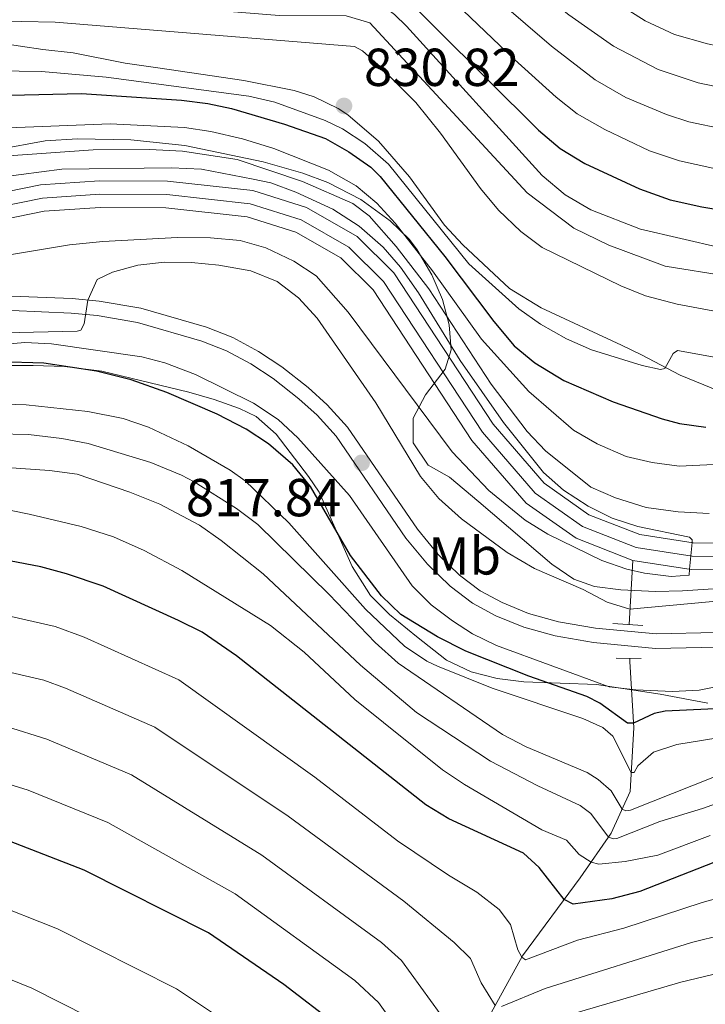
# Model space of a CAD drawing. Units: metres. Extents: x 668567 to 675496, y 4739749 to 4744546.
# Drawn here: x 669710 to 669838, y 4743778 to 4743963 of the extents above; entities that cross this region are included whole.
import ezdxf
from ezdxf.enums import TextEntityAlignment as Align

# ---------------------------------------------------------------- set-up
doc = ezdxf.new("R2010")
doc.units = ezdxf.units.M
doc.header["$MEASUREMENT"] = 0
for name, pattern in [('DGN Style 2', [86.41979999999998, 51.85187999999999, -34.56792]), ('DGN Style 3', [120.98772, 86.4198, -34.56792]), ('DGN Style 4', [138.3580998, 69.13584, -34.56792, 0.08641979999999999, -34.56792])]:
    doc.linetypes.add(name, pattern=pattern)
for name, color, linetype, lineweight in [('Nivel 11', 7, 'Continuous', 0), ('Nivel 21', 7, 'Continuous', 0), ('Nivel 23', 7, 'Continuous', 0), ('Nivel 35', 7, 'Continuous', 0), ('Nivel 37', 7, 'Continuous', 0), ('Nivel 4', 7, 'Continuous', 0), ('Nivel 41', 7, 'Continuous', 0), ('Nivel 5', 7, 'Continuous', 0), ('Nivel 51', 7, 'Continuous', 0), ('Nivel 57', 7, 'Continuous', 0), ('Nivel 7', 7, 'Continuous', 0)]:
    doc.layers.add(name, color=color, linetype=linetype, lineweight=lineweight)
doc.styles.add('Style-Arial', font='txt')
doc.styles.add('Style-Arial Narrow', font='txt')

# ---------------------------------------------------------------- blocks, each defined once
blk = doc.blocks.new('5PATER')
at = {"layer": 'Nivel 7', "linetype": 'Continuous', "lineweight": 0}
h = blk.add_hatch(color=51, dxfattribs=at)
edge = h.paths.add_edge_path()
edge.add_ellipse((-0.01131740212440491, 0.04083505272865295), major_axis=(-10.95721237942168, -11.10700355961716), ratio=0.9994222409660317, start_angle=0, end_angle=360)

msp = doc.modelspace()

# ---------------------------------------------------------------- linework, layer by layer
at = {"layer": 'Nivel 11', "color": 142, "linetype": 'DGN Style 3', "lineweight": 13, "extrusion": (0.0289475930105487, 0.5046949911839143, 0.8628122638979839), "elevation": 2414291.423355027, "flags": 128}
msp.add_lwpolyline([(-397080.3031738028, -4119016.549576141), (-397080.3031738028, -4119030.515269822)], dxfattribs=at)
at = {"layer": 'Nivel 11', "color": 142, "linetype": 'Continuous', "lineweight": 13}
for points in [[(669888.1600000001, 4743875.92, 812.6700000000001), (669887.2699999996, 4743876.52, 812.6700000000001), (669885.9200000018, 4743876.960000001, 812.6700000000001), (669880.120000001, 4743876.43, 812.64), (669876.5899999999, 4743875.02, 812.61), (669868.9499999993, 4743871.060000001, 812.51), (669856.2199999988, 4743866.279999999, 811.14), (669847.0799999982, 4743864.76, 810.45), (669836.0599999987, 4743864.85, 809.9200000000001), (669826.0399999991, 4743866.41, 809.5), (669816.4899999984, 4743870.130000001, 809.29), (669808.1400000006, 4743876.050000001, 809.08), (669798.5500000007, 4743887.08, 808.9200000000001), (669779.9699999988, 4743915.449999999, 807.5500000000001), (669773.0399999991, 4743922.310000001, 806.9200000000001), (669763.5599999987, 4743927.689999999, 806.5500000000001), (669753.5100000016, 4743930.890000001, 806.08), (669737.5100000016, 4743932.640000001, 805.9200000000001), (669724.7399999984, 4743932.689999999, 805.65), (669713.7399999984, 4743931.960000001, 805.13), (669687.8900000006, 4743926.720000001, 804.8100000000001), (669682.8500000015, 4743926.109999999, 804.8100000000001), (669679.5599999987, 4743925.939999999, 804.76), (669671.2199999988, 4743926.08, 803.23)], [(669824.7300000004, 4743861.550000001, 809.5), (669814.1099999994, 4743865.699999999, 809.29), (669804.7600000016, 4743872.310000001, 809.08), (669794.5500000007, 4743884.060000001, 808.9200000000001), (669776.0799999982, 4743912.27, 807.5500000000001), (669769.9899999984, 4743918.290000001, 806.9200000000001), (669761.5500000007, 4743923.08, 806.5500000000001), (669752.4699999988, 4743925.970000001, 806.08), (669737.2300000004, 4743927.640000001, 805.9200000000001), (669724.8999999985, 4743927.689999999, 805.65), (669714.3999999985, 4743927, 805.13), (669688.6900000013, 4743921.779999999, 804.8100000000001)], [(669886.4899999984, 4743870.77, 812.77), (669885.1999999993, 4743871.869999999, 812.6700000000001), (669881.2899999991, 4743871.52, 812.64), (669878.6700000018, 4743870.470000001, 812.61), (669870.9800000004, 4743866.49, 812.51), (669857.5199999996, 4743861.43, 811.14), (669847.4699999988, 4743859.76, 810.45), (669835.6499999985, 4743859.859999999, 809.9200000000001), (669824.7300000004, 4743861.550000001, 809.5)]]:
    msp.add_polyline3d(points, dxfattribs=at)
at = {"layer": 'Nivel 11', "color": 142, "linetype": 'DGN Style 3', "lineweight": 13}
msp.add_polyline3d([(669710.7899999991, 4743571.43, 950.4), (669714.5, 4743596.609999999, 945.12), (669720.0300000012, 4743629.67, 935.3100000000001), (669723.7199999988, 4743640.869999999, 931.3100000000001), (669735.1900000013, 4743654.48, 926.77), (669752.0199999996, 4743668.199999999, 917.1800000000001), (669761.2300000004, 4743681.560000001, 907.58), (669769.879999999, 4743702.33, 894.19), (669774.870000001, 4743720.75, 882.28), (669776.4200000018, 4743725.93, 881.44), (669783.3000000007, 4743742.550000001, 874.16), (669785.6600000001, 4743748.359999999, 874.16), (669793.5100000016, 4743768.290000001, 865.41), (669804.0500000007, 4743787.439999999, 854.87), (669814.879999999, 4743802.07, 848.12), (669820.6900000013, 4743810.42, 839.21), (669824.2399999984, 4743818.220000001, 831.88), (669824.9400000013, 4743830.18, 825.61), (669824.1799999997, 4743842.619999999, 817.02), (669824.1600000001, 4743843.199999999, 816.98)], dxfattribs=at)
at = {"layer": 'Nivel 21', "color": 1, "linetype": 'DGN Style 2', "lineweight": 0, "extrusion": (-0.01061903428958435, 0.0007746982310906731, 0.9999433163701869), "elevation": -2619.966525152865, "flags": 128}
msp.add_lwpolyline([(669797.5385207273, 4743852.783212705), (669791.918200463, 4743853.193212826)], dxfattribs=at)
at = {"layer": 'Nivel 21', "color": 1, "linetype": 'DGN Style 2', "lineweight": 0, "extrusion": (-0.004262009051265566, 9.996183275889388e-05, 0.9999909126019492), "elevation": -1562.489847122907, "flags": 128}
msp.add_lwpolyline([(669818.9931607321, 4743843.439890465), (669823.6832033768, 4743843.329890464)], dxfattribs=at)
at = {"layer": 'Nivel 21', "color": 7, "linetype": 'DGN Style 3', "lineweight": 0}
for points in [[(669697.620000001, 4743959.779999999, 834.11), (669714.1400000006, 4743957.33, 832.22), (669719.8200000003, 4743956.720000001, 832.12), (669729.6099999994, 4743954.75, 832.3100000000001), (669735.7300000004, 4743953.869999999, 831.11), (669751.8200000003, 4743951.540000001, 831.94), (669761.25, 4743949.619999999, 831.08), (669764.9899999984, 4743948.439999999, 830.97), (669769.4899999984, 4743946.279999999, 830.64), (669771.3299999982, 4743945.060000001, 830.6), (669777.0899999999, 4743940.130000001, 830.84), (669782.8900000006, 4743933.449999999, 829.86), (669789.4499999993, 4743924.41, 827.15), (669792.8500000015, 4743920.75, 828.4), (669801.6099999994, 4743912.51, 830.73), (669807.5700000003, 4743908.91, 831.08), (669822.6000000015, 4743901.9, 830.99), (669826.3900000006, 4743900.109999999, 830.76), (669833.620000001, 4743896.290000001, 829.19), (669840.7800000012, 4743893.34, 827.6700000000001)], [(669840.2800000012, 4743848.02, 817.52), (669829.120000001, 4743847.779999999, 818.07), (669817.75, 4743848.869999999, 818.36), (669810.7899999991, 4743850.050000001, 818.44), (669805.1799999997, 4743851.630000001, 818.46), (669800.2300000004, 4743853.640000001, 818.58), (669796.1499999985, 4743855.83, 818.6800000000001), (669792.2699999996, 4743858.82, 818.7), (669788.2800000012, 4743862.689999999, 818.7), (669784.3500000015, 4743867.4, 818.41), (669771.2699999996, 4743886.550000001, 817.57), (669767.4699999988, 4743890.73, 817.2), (669763.8999999985, 4743893.960000001, 816.83), (669758.9299999997, 4743897.869999999, 816.63), (669754.5500000007, 4743900.74, 816.49), (669749.75, 4743903.32, 816.32), (669744.8399999999, 4743905.279999999, 816.07), (669732.5, 4743908.83, 815.7), (669724.7100000009, 4743910.16, 815.22), (669719.629999999, 4743910.65, 814.7), (669708.2699999996, 4743911.109999999, 814.14)]]:
    msp.add_polyline3d(points, dxfattribs=at)
at = {"layer": 'Nivel 21', "color": 7, "linetype": 'Continuous', "lineweight": 0}
msp.add_polyline3d([(669708.3200000003, 4743908.380000001, 814.14), (669719.4499999993, 4743907.93, 814.7), (669724.3500000015, 4743907.460000001, 815.22), (669731.8900000006, 4743906.16, 815.7), (669743.9600000009, 4743902.689999999, 816.07), (669748.5899999999, 4743900.84, 816.32), (669753.1499999985, 4743898.390000001, 816.49), (669757.3299999982, 4743895.65, 816.63), (669762.1400000006, 4743891.880000001, 816.83), (669765.5500000007, 4743888.800000001, 817.2), (669769.129999999, 4743884.859999999, 817.57), (669782.1700000018, 4743865.75, 818.41), (669786.2800000012, 4743860.84, 818.7), (669790.4800000004, 4743856.75, 818.7), (669794.6600000001, 4743853.540000001, 818.6800000000001), (669799.0700000003, 4743851.17, 818.58), (669804.3000000007, 4743849.050000001, 818.46), (669810.1900000013, 4743847.390000001, 818.44), (669817.3900000006, 4743846.17, 818.36), (669829.0199999996, 4743845.050000001, 818.07), (669840.5, 4743845.300000001, 817.52)], dxfattribs=at)
at = {"layer": 'Nivel 23', "color": 70, "linetype": 'DGN Style 4', "lineweight": 0}
msp.add_polyline3d([(669892.1700000018, 4743869.220000001, 813.1), (669888.0100000016, 4743872.75, 812.77), (669886.6799999997, 4743873.890000001, 812.6700000000001), (669885.5599999987, 4743874.41, 812.6700000000001), (669880.6999999993, 4743873.970000001, 812.64), (669877.629999999, 4743872.74, 812.61), (669869.9600000009, 4743868.77, 812.51), (669856.870000001, 4743863.85, 811.14), (669847.2800000012, 4743862.26, 810.45), (669835.8599999994, 4743862.35, 810.01), (669825.3900000006, 4743863.98, 809.5), (669815.3000000007, 4743867.92, 809.29), (669806.4499999993, 4743874.18, 809.08), (669796.5500000007, 4743885.57, 808.9200000000001), (669778.0199999996, 4743913.859999999, 807.5500000000001), (669771.5199999996, 4743920.300000001, 806.9200000000001), (669762.5500000007, 4743925.390000001, 806.5500000000001), (669752.9899999984, 4743928.43, 806.08), (669737.370000001, 4743930.140000001, 805.9200000000001), (669724.8200000003, 4743930.189999999, 805.65), (669714.0700000003, 4743929.48, 805.13), (669688.2899999991, 4743924.25, 804.8100000000001)], dxfattribs=at)
at = {"layer": 'Nivel 35', "color": 92, "linetype": 'DGN Style 3', "lineweight": 0}
for points in [[(669720.6600000001, 4743940.560000001, 823.11), (669714.6099999994, 4743940.189999999, 823.0600000000001), (669683.2300000004, 4743934.470000001, 823.8000000000001)], [(669840.7899999991, 4743856.32, 824.74), (669834.0300000012, 4743855.859999999, 824.6700000000001), (669828.9800000004, 4743855.76, 824.35), (669822.4899999984, 4743856.050000001, 823.98), (669817.5300000012, 4743856.640000001, 823.59), (669813.6999999993, 4743858.029999999, 823.25), (669809.5300000012, 4743860.84, 822.83), (669795.870000001, 4743872.529999999, 821.37), (669790.3599999994, 4743877.140000001, 821.24), (669786.3999999985, 4743879.43, 821.24), (669783.5700000003, 4743883.57, 821.24), (669783.5500000007, 4743888.23, 821.24), (669785.879999999, 4743892.630000001, 821.69), (669789.5500000007, 4743897.41, 822.24), (669790.7100000009, 4743901.040000001, 822.82), (669790.3000000007, 4743905.74, 823.24), (669789.0899999999, 4743910.439999999, 823.54), (669787.0799999982, 4743915.119999999, 823.74), (669784.2899999991, 4743919.76, 823.82), (669782.8900000006, 4743921.689999999, 823.83), (669779.2699999996, 4743925.189999999, 823.78), (669773.7800000012, 4743929.23, 823.77), (669767.5399999991, 4743932.41, 823.77), (669762.8599999994, 4743934.140000001, 823.77), (669755.4499999993, 4743936.290000001, 823.75), (669740.7800000012, 4743939.369999999, 823.51), (669730.6499999985, 4743940.43, 823.3100000000001), (669720.6600000001, 4743940.560000001, 823.11)], [(669706.0700000003, 4743898.07, 837.77), (669712.3099999987, 4743898.1, 837.77), (669718.1900000013, 4743897.91, 837.61), (669725.2100000009, 4743897.02, 836.88), (669741.4899999984, 4743893.09, 835.52), (669746.2800000012, 4743891.75, 835.36), (669751.0100000016, 4743890.01, 835.24), (669754.1099999994, 4743888.52, 835.19), (669757.8599999994, 4743885.220000001, 835.13), (669763.9499999993, 4743877.310000001, 835.35), (669765.9200000018, 4743874.34, 835.5), (669772.1499999985, 4743860.41, 836.26), (669775.5700000003, 4743854.960000001, 836.5600000000001), (669779.120000001, 4743851.449999999, 836.9300000000001), (669784.1600000001, 4743847.300000001, 837.4), (669789.8099999987, 4743842.880000001, 837.51), (669794.4400000013, 4743840.689999999, 837.6800000000001), (669799.3000000007, 4743839.42, 837.87), (669804.2899999991, 4743838.810000001, 838.01), (669817.9100000001, 4743838.290000001, 838.04), (669829.8900000006, 4743836.460000001, 837.72), (669838.7800000012, 4743834.779999999, 837.9300000000001)]]:
    msp.add_polyline3d(points, dxfattribs=at)
at = {"layer": 'Nivel 4', "color": 30, "linetype": 'Continuous', "lineweight": 30, "flags": 128}
for points, elevation in [([(669681.2300000004, 4743982.869999999), (669749.629999999, 4743973.960000001), (669767.129999999, 4743973.73), (669772.2899999991, 4743973.43), (669774.3599999994, 4743972.85), (669778.2100000009, 4743970.970000001), (669807.0700000003, 4743942.199999999), (669811.129999999, 4743938.77), (669815.7600000016, 4743935.970000001), (669825.9699999988, 4743931.199999999), (669831.75, 4743929.18), (669837.6499999985, 4743927.85), (669842.5799999982, 4743927.02), (669854.9800000004, 4743926.439999999), (669869.9100000001, 4743926.529999999), (669880.0599999987, 4743926.08), (669907.6000000015, 4743923.68), (669919.6999999993, 4743923.9), (669925.4499999993, 4743924.630000001), (669933.1700000018, 4743924.890000001), (669939.3299999982, 4743926.140000001), (669948.3399999999, 4743930.119999999), (669953.9100000001, 4743933.23)], 850), ([(669691.9100000001, 4743948.42), (669721.3999999985, 4743949.109999999), (669740.120000001, 4743947.83), (669745.0700000003, 4743947.199999999), (669749.5199999996, 4743946.26), (669759.4600000009, 4743943.369999999), (669767.1400000006, 4743940.630000001), (669771.5100000016, 4743938.140000001), (669775.6400000006, 4743935.25), (669777.370000001, 4743933.52), (669789.5100000016, 4743918.52), (669798.6999999993, 4743906.34), (669802.5, 4743901.779999999), (669806.370000001, 4743898.619999999), (669811.7899999991, 4743895.27), (669821.0300000012, 4743891.27), (669830.25, 4743888.130000001), (669833.4800000004, 4743887.25), (669838.4200000018, 4743886.51)], 825), ([(669842.8099999987, 4743833.880000001), (669830.7899999991, 4743833.310000001), (669828.7300000004, 4743832.859999999), (669824.879999999, 4743831.060000001), (669823.75, 4743831.040000001), (669818.5799999982, 4743834.82), (669816.129999999, 4743836.040000001), (669805.25, 4743839.84), (669793.4100000001, 4743844.550000001), (669788.1099999994, 4743847.220000001), (669781.2300000004, 4743851.42), (669777.6499999985, 4743854.91), (669771.8500000015, 4743862.460000001), (669764.2899999991, 4743875.41), (669761, 4743879.449999999), (669756.4400000013, 4743883.4), (669752.2699999996, 4743886.140000001), (669746.8200000003, 4743888.949999999), (669737.4100000001, 4743893.02), (669730.7300000004, 4743895.43), (669724.2100000009, 4743897.050000001), (669714.3099999987, 4743898.529999999), (669705.9899999984, 4743898.779999999)], 825), ([(669953.3200000003, 4743778.029999999), (669935.9699999988, 4743786.34), (669904.7100000009, 4743799.779999999), (669879.6400000006, 4743809.02), (669863.0599999987, 4743810.25), (669852.8399999999, 4743808.99), (669844.5300000012, 4743806.74), (669826.0599999987, 4743799.48), (669820.8299999982, 4743798.1), (669813.5300000012, 4743797.1), (669811.8599999994, 4743797.99), (669807.2100000009, 4743803.970000001), (669804.2699999996, 4743806.699999999), (669790.2300000004, 4743813.119999999), (669785.9699999988, 4743815.710000001), (669750.4699999988, 4743843.689999999), (669744.0300000012, 4743848.109999999), (669739.5500000007, 4743850.32), (669725.4299999997, 4743856.74), (669718.6000000015, 4743859.07), (669713.7600000016, 4743860.33), (669687.5700000003, 4743865.35)], 850), ([(669769.2399999984, 4743774.43), (669759.3299999982, 4743782.040000001), (669745.2300000004, 4743791.73), (669721.8999999985, 4743803.5), (669707.8900000006, 4743808.949999999)], 875)]:
    msp.add_lwpolyline(points, dxfattribs=dict(at, elevation=elevation))
at = {"layer": 'Nivel 5', "color": 30, "linetype": 'Continuous', "lineweight": 0, "flags": 128}
for points, elevation in [([(669696.2600000016, 4743990.17), (669720.4899999984, 4743988.9), (669730.4499999993, 4743987.98), (669749.9400000013, 4743987.210000001), (669754.9299999997, 4743987.369999999), (669768.9299999997, 4743988.84), (669775.4800000004, 4743990.25), (669780.4699999988, 4743989.99), (669785.5399999991, 4743987.369999999), (669803.3599999994, 4743971.25), (669812.75, 4743963.859999999), (669821.0899999999, 4743957.949999999), (669829.4699999988, 4743953.560000001), (669837, 4743951.1), (669843.9100000001, 4743949.65), (669856.9400000013, 4743948.550000001), (669905.7800000012, 4743948.48), (669915.9600000009, 4743949.09), (669929.4600000009, 4743951.060000001), (669934.2899999991, 4743952.290000001), (669941.0500000007, 4743955.369999999), (669945.1099999994, 4743958.27), (669950.120000001, 4743962.98), (669954.9899999984, 4743965.74)], 865), ([(669701.5500000007, 4743983.390000001), (669749.7300000004, 4743978.380000001), (669775.9400000013, 4743978.640000001), (669780.5, 4743976.57), (669802.5599999987, 4743955.49), (669810.370000001, 4743948.390000001), (669814.2800000012, 4743945.279999999), (669819.4899999984, 4743942.34), (669827.879999999, 4743938.310000001), (669833.5, 4743936.49), (669839.7399999984, 4743935.119999999), (669853.6600000001, 4743933.869999999), (669879.9600000009, 4743933.619999999), (669905.2300000004, 4743931.859999999), (669918.4499999993, 4743932.300000001), (669931.9299999997, 4743933.609999999), (669936.8299999982, 4743934.609999999), (669941.5199999996, 4743936.439999999), (669950.370000001, 4743941.02), (669954.0899999999, 4743944.390000001)], 855), ([(669704.8399999999, 4743972.65), (669749.0899999999, 4743968.99), (669771.0300000012, 4743968.91), (669774.7600000016, 4743967.949999999), (669780.0899999999, 4743963.869999999), (669782.2899999991, 4743961.720000001), (669807.7699999996, 4743933.689999999), (669812.0599999987, 4743930.07), (669816.8500000015, 4743927.279999999), (669826.2100000009, 4743923.68), (669841.3000000007, 4743920.140000001), (669858.9299999997, 4743918.84), (669883.9499999993, 4743919.23), (669888.9400000013, 4743919.029999999), (669910.1900000013, 4743917.02), (669917.379999999, 4743916.07), (669922.4499999993, 4743914.83), (669927.4299999997, 4743914.32), (669935.2600000016, 4743914.630000001), (669937.4800000004, 4743915.029999999), (669942.2300000004, 4743916.560000001), (669949.620000001, 4743920.83), (669953.7199999988, 4743923.92)], 845), ([(669794.879999999, 4743970.59), (669809.4800000004, 4743957.960000001), (669817.6999999993, 4743951.630000001), (669823.4600000009, 4743948.33), (669831.0599999987, 4743945.140000001), (669835.25, 4743943.790000001), (669841.8200000003, 4743942.390000001), (669854.7600000016, 4743941.220000001), (669875.0199999996, 4743941.24), (669905.5199999996, 4743940.310000001), (669915.9600000009, 4743940.560000001), (669930.6999999993, 4743942.34), (669935.5500000007, 4743943.449999999), (669940.2100000009, 4743945.310000001), (669943.4800000004, 4743946.949999999), (669947.6700000018, 4743949.699999999), (669949.6099999994, 4743951.34), (669954.9200000018, 4743957.140000001)], 860), ([(669816.0100000016, 4743969.779999999), (669827.0300000012, 4743962.710000001), (669832.5300000012, 4743960.130000001), (669838.75, 4743958.4), (669846, 4743956.92), (669856.9499999993, 4743955.939999999), (669862.5899999999, 4743955.869999999), (669906.0500000007, 4743956.66), (669920.2199999988, 4743958.25), (669928.2300000004, 4743959.790000001), (669933.0300000012, 4743961.189999999), (669938.6099999994, 4743963.779999999)], 870), ([(669705.5100000016, 4743968.050000001), (669758.4299999997, 4743963.73), (669770.9899999984, 4743963.67), (669775.4499999993, 4743962.32), (669804.9100000001, 4743930.460000001), (669813.6900000013, 4743923.83), (669820.2399999984, 4743920.67), (669830.8200000003, 4743916.75), (669842.5, 4743914.82), (669853.379999999, 4743913.99), (669863.379999999, 4743913.890000001), (669885.6099999994, 4743914.359999999), (669892.1499999985, 4743914.15), (669912.1600000001, 4743910.66), (669930.9200000018, 4743906.57), (669935.9200000018, 4743906.52), (669942.2300000004, 4743907.41), (669947.4400000013, 4743909.26), (669951.6700000018, 4743911.93), (669957.5, 4743916.26)], 840), ([(669688.4699999988, 4743961.890000001), (669710.1499999985, 4743962.560000001), (669716.4800000004, 4743962.470000001), (669772.5899999999, 4743957.9), (669774.0500000007, 4743957.109999999), (669776.9899999984, 4743954.49), (669784.0399999991, 4743947.390000001), (669788.6799999997, 4743941.640000001), (669796.1799999997, 4743931.279999999), (669799.5599999987, 4743927.23), (669803.7600000016, 4743923.189999999), (669807.7699999996, 4743920.210000001), (669822.4899999984, 4743913.060000001), (669827.120000001, 4743911.15), (669833.0500000007, 4743909.58), (669844.75, 4743907.42)], 835), ([(669688.8599999994, 4743953.58), (669713.9100000001, 4743953.199999999), (669726.0399999991, 4743952.15), (669752.7699999996, 4743948.609999999), (669757.620000001, 4743947.449999999), (669767.0599999987, 4743944.01), (669770.2899999991, 4743942.470000001), (669774.4800000004, 4743939.74), (669778.9200000018, 4743935.82), (669793.9899999984, 4743917.17), (669803.3900000006, 4743908.73), (669807.4499999993, 4743905.83), (669812.3299999982, 4743903.09), (669816.9899999984, 4743901.02), (669826.4699999988, 4743898.07), (669829.8999999985, 4743897.34), (669830.7199999988, 4743897.560000001), (669832.3099999987, 4743900.369999999), (669833.129999999, 4743900.9), (669841.7100000009, 4743899.32)], 830), ([(669690.1099999994, 4743941.949999999), (669726.7899999991, 4743943.4), (669740.7100000009, 4743942.74), (669745.6499999985, 4743941.970000001), (669751.5599999987, 4743940.59), (669757.4699999988, 4743938.75), (669767.6999999993, 4743934.720000001), (669772.8999999985, 4743931.800000001), (669776.75, 4743928.540000001), (669780.1799999997, 4743924.810000001), (669787.1700000018, 4743915.859999999), (669796.379999999, 4743903.060000001), (669805.2199999988, 4743893.24), (669813.6000000015, 4743885.99), (669818.0799999982, 4743883.4), (669823.4800000004, 4743881.040000001), (669828.3500000015, 4743879.91), (669833.4100000001, 4743879.220000001), (669846.370000001, 4743879.84)], 820), ([(669706.8099999987, 4743937.359999999), (669723.5799999982, 4743938.52), (669734.1400000006, 4743938.57), (669740.3099999987, 4743938.26), (669750.5500000007, 4743936.710000001), (669762.8299999982, 4743932.59), (669772.2800000012, 4743928.449999999), (669775.3099999987, 4743926.15), (669780.370000001, 4743920.380000001), (669786.5300000012, 4743912.49), (669798.1799999997, 4743894.57), (669804.9400000013, 4743885.710000001), (669808.3900000006, 4743882.1), (669816.8900000006, 4743875.27), (669821.4699999988, 4743873.27), (669827.2600000016, 4743871.449999999), (669833.25, 4743870.640000001), (669839.0199999996, 4743870.35)], 815), ([(669706.3000000007, 4743933.42), (669717.6999999993, 4743934.880000001), (669738.2899999991, 4743935.18), (669743.8599999994, 4743934.880000001), (669753.5500000007, 4743933.02), (669756.879999999, 4743932.35), (669761.5599999987, 4743930.6), (669768.5100000016, 4743927.43), (669773.4200000018, 4743924.23), (669777.9200000018, 4743920.310000001), (669781.2100000009, 4743916.540000001), (669784.5500000007, 4743911.73), (669792.3500000015, 4743899.060000001), (669800.5199999996, 4743887.43), (669808, 4743878.060000001), (669811.75, 4743874.75), (669816.3999999985, 4743871.73), (669820.8500000015, 4743869.460000001), (669825.6499999985, 4743867.93), (669835.3599999994, 4743865.93), (669835.8900000006, 4743865.42), (669835.8399999999, 4743864.890000001), (669835.6099999994, 4743862.390000001), (669835.3900000006, 4743859.9)], 810), ([(669835.3900000006, 4743859.9), (669835.2899999991, 4743858.82), (669831.8999999985, 4743858.550000001), (669826.9499999993, 4743859.17), (669823.6400000006, 4743859.93), (669818.8999999985, 4743861.57), (669808.8099999987, 4743866.49), (669804.5700000003, 4743869.1), (669797.7800000012, 4743874.67), (669790.8999999985, 4743881.91), (669771.4100000001, 4743908.07), (669765.3999999985, 4743914.91), (669761.2100000009, 4743917.640000001), (669755.9299999997, 4743920.18), (669751.1099999994, 4743921.540000001), (669745.5599999987, 4743922.02), (669739.4100000001, 4743922.119999999), (669725.4200000018, 4743921.33), (669719.1499999985, 4743920.699999999), (669705.1900000013, 4743918.4), (669695.3299999982, 4743915.76), (669688.1700000018, 4743914.35), (669674.5799999982, 4743912.890000001)], 810), ([(669854.6000000015, 4743855.26), (669824.1900000013, 4743852.390000001), (669819.9400000013, 4743853.699999999), (669815.4600000009, 4743856.09), (669806.2899999991, 4743860.060000001), (669801.1999999993, 4743863.029999999), (669792.620000001, 4743869.33), (669788.3900000006, 4743873.16), (669784.9499999993, 4743877.27), (669776.5700000003, 4743891.109999999), (669765.5500000007, 4743906.960000001), (669762.0700000003, 4743910.800000001), (669758.1000000015, 4743913.82), (669753.1099999994, 4743915.83), (669747.1099999994, 4743916.91), (669742.0300000012, 4743917.42), (669736.9400000013, 4743917.460000001), (669731.9299999997, 4743916.890000001), (669727.1900000013, 4743915.609999999), (669724.3399999999, 4743914.210000001), (669722.5599999987, 4743910.369999999), (669721.8999999985, 4743905.890000001), (669721.3000000007, 4743904.75), (669720.5799999982, 4743904.529999999), (669701.4800000004, 4743904.109999999)], 815), ([(669799.1700000018, 4743845.630000001), (669794.6900000013, 4743847.790000001), (669790.9400000013, 4743850.210000001), (669786.9100000001, 4743853.25), (669783.370000001, 4743856.77), (669771.629999999, 4743873.720000001), (669761.9499999993, 4743884.550000001), (669758.2899999991, 4743887.949999999), (669753.6600000001, 4743891.029999999), (669742.7800000012, 4743896.390000001), (669737.0300000012, 4743898.619999999), (669732.7100000009, 4743899.73), (669715.7699999996, 4743902.18), (669710.7699999996, 4743902.41), (669700.0399999991, 4743901.5)], 820), ([(669850.2699999996, 4743829.859999999), (669833, 4743827.02), (669828.6000000015, 4743825.59), (669825.6600000001, 4743823.07), (669824.9699999988, 4743821.810000001), (669824.4499999993, 4743821.810000001), (669821.0199999996, 4743828.640000001), (669819.129999999, 4743830.25), (669815.3900000006, 4743831.93), (669798.370000001, 4743837.630000001), (669788.1000000015, 4743841.75), (669786.120000001, 4743842.699999999), (669781.9600000009, 4743845.460000001), (669774.6000000015, 4743852.4), (669760.2800000012, 4743868.6), (669752.0899999999, 4743876.470000001), (669749.2899999991, 4743878.5), (669741.370000001, 4743883.029999999), (669733.9299999997, 4743886.52), (669729.2100000009, 4743888.17), (669722.5899999999, 4743889.48), (669711.0300000012, 4743890.699999999), (669699.4899999984, 4743891.09)], 830), ([(669843.6799999997, 4743822.4), (669824.2800000012, 4743814.73), (669823.4600000009, 4743814.609999999), (669822.7300000004, 4743814.9), (669820.6799999997, 4743818.390000001), (669818.2699999996, 4743820.51), (669816.1900000013, 4743821.800000001), (669804.7399999984, 4743826.619999999), (669800.2899999991, 4743828.91), (669780.7699999996, 4743842.32), (669776.4699999988, 4743846.15), (669767.8500000015, 4743855.15), (669754.4600000009, 4743868.300000001), (669750.4400000013, 4743871.279999999), (669742.5100000016, 4743876.279999999), (669740.1400000006, 4743877.560000001), (669734.4200000018, 4743879.9), (669722.6400000006, 4743883.449999999), (669717.7399999984, 4743884.439999999), (669711.4499999993, 4743885.140000001), (669699.8000000007, 4743885.43)], 835), ([(669845.9699999988, 4743817.970000001), (669837.7800000012, 4743815.07), (669829.8000000007, 4743812.609999999), (669821.7199999988, 4743809.4), (669821.1099999994, 4743809.390000001), (669820.1700000018, 4743809.68), (669816.879999999, 4743814.1), (669814.8900000006, 4743815.609999999), (669806.9100000001, 4743819.290000001), (669798.0500000007, 4743823.93), (669784.1700000018, 4743833.029999999), (669773.6799999997, 4743841.939999999), (669755.4200000018, 4743859.040000001), (669747.6000000015, 4743865.310000001), (669743.4899999984, 4743868.15), (669736.0899999999, 4743872.119999999), (669730.4699999988, 4743874.369999999), (669720.5799999982, 4743877.710000001), (669715.4100000001, 4743878.43), (669707.3200000003, 4743878.98)], 840), ([(669839.2300000004, 4743809.99), (669829.4499999993, 4743806.300000001), (669823.3299999982, 4743805.130000001), (669818.3599999994, 4743804.609999999), (669816.9100000001, 4743804.99), (669814.6900000013, 4743806.449999999), (669812.3099999987, 4743809.119999999), (669807.6999999993, 4743811.050000001), (669793.2100000009, 4743819.560000001), (669789.0399999991, 4743822.32), (669772.6099999994, 4743835.48), (669763.1099999994, 4743844.34), (669756.8500000015, 4743849.359999999), (669740.2100000009, 4743859.67), (669733.1400000006, 4743863.439999999), (669727.3999999985, 4743865.98), (669721.3099999987, 4743867.93), (669711.5799999982, 4743870.23), (669705.0700000003, 4743871.51)], 845), ([(669969.6600000001, 4743819.01), (669949.6600000001, 4743825.130000001), (669944.7899999991, 4743826.210000001), (669930.6999999993, 4743828.48), (669928.2699999996, 4743829.029999999), (669924.5300000012, 4743830.710000001), (669921.0799999982, 4743832.91), (669901.0700000003, 4743850.23), (669891.9299999997, 4743854.48), (669887.0799999982, 4743854.689999999), (669882.1700000018, 4743853.75), (669872.1700000018, 4743849.470000001), (669857.7600000016, 4743842.59), (669853.1099999994, 4743840.75), (669847.5, 4743839.290000001), (669837.1700000018, 4743837.23), (669832.1799999997, 4743836.98), (669825.2800000012, 4743837.290000001), (669820.3099999987, 4743837.880000001), (669799.1700000018, 4743845.630000001)], 820), ([(669950.620000001, 4743772.4), (669933.0300000012, 4743780.57), (669901.2100000009, 4743794.109999999), (669886.2399999984, 4743798.960000001), (669878.7300000004, 4743801.73), (669863.3200000003, 4743802.9), (669858.3200000003, 4743802.68), (669853.379999999, 4743801.73), (669837.7300000004, 4743797.41), (669823.0700000003, 4743792.619999999), (669814.3399999999, 4743790.380000001), (669804.6400000006, 4743786.699999999), (669803.9100000001, 4743787.199999999), (669803.1999999993, 4743788.540000001), (669801.8000000007, 4743793.290000001), (669799.6799999997, 4743796.130000001), (669795.5, 4743799.35), (669790.1600000001, 4743802.550000001), (669780.6400000006, 4743808.970000001), (669765.129999999, 4743820.92), (669739.6099999994, 4743839.189999999), (669721.9200000018, 4743847.18), (669716.4800000004, 4743849.140000001), (669705.4299999997, 4743851.65)], 855), ([(669798.9100000001, 4743778.119999999), (669796.2899999991, 4743782.390000001), (669794.2899999991, 4743786.9), (669791.2399999984, 4743789.93), (669781.8399999999, 4743797.65), (669760.1499999985, 4743813.619999999), (669735.1700000018, 4743830.27), (669718.4100000001, 4743837.630000001), (669714.3299999982, 4743839.09), (669693.870000001, 4743843.83)], 860), ([(669788.620000001, 4743776.58), (669781.379999999, 4743786.57), (669777.6400000006, 4743789.91), (669755.1799999997, 4743806.33), (669730.75, 4743821.34), (669714.9100000001, 4743828.07), (669707.3500000015, 4743830.4)], 865), ([(669704.9100000001, 4743820.51), (669711.3999999985, 4743818.51), (669726.3299999982, 4743812.42), (669750.1999999993, 4743799.029999999), (669772.6600000001, 4743782.790000001), (669777.0599999987, 4743778.67), (669779.6799999997, 4743774.99)], 870), ([(669703.870000001, 4743797.619999999), (669716.8900000006, 4743792.5), (669739.2300000004, 4743781.220000001), (669757.1799999997, 4743769.25)], 880), ([(669930.1000000015, 4743774.790000001), (669899.2899999991, 4743787.800000001), (669893.1700000018, 4743790.02), (669883.4499999993, 4743792.369999999), (669877.8200000003, 4743794.439999999), (669863.879999999, 4743795.529999999), (669858.8900000006, 4743795.300000001), (669853.9299999997, 4743794.460000001), (669835.7399999984, 4743789.960000001), (669808.3299999982, 4743781.290000001), (669800.1499999985, 4743777.93)], 860), ([(669940.9200000018, 4743763.040000001), (669892.7100000009, 4743783.279999999), (669885.5100000016, 4743784.68), (669876.8999999985, 4743787.16), (669864.4299999997, 4743788.1), (669859.4499999993, 4743787.609999999), (669847.0700000003, 4743785.67), (669833.7600000016, 4743782.52), (669809.620000001, 4743775.449999999)], 865), ([(669699.8399999999, 4743786.290000001), (669712.1099999994, 4743781.390000001), (669733.2300000004, 4743770.699999999), (669746.879999999, 4743762.25), (669750.9200000018, 4743759.310000001), (669757.9600000009, 4743753.529999999), (669767.7899999991, 4743744.359999999)], 885)]:
    msp.add_lwpolyline(points, dxfattribs=dict(at, elevation=elevation))
at = {"layer": 'Nivel 51', "color": 151, "linetype": 'Continuous', "lineweight": 13}
for points in [[(669847.0799999982, 4743864.76, 810.45), (669836.0599999987, 4743864.85, 809.9200000000001), (669826.0399999991, 4743866.41, 809.5), (669816.4899999984, 4743870.130000001, 809.29), (669808.1400000006, 4743876.050000001, 809.08), (669798.5500000007, 4743887.08, 808.9200000000001), (669779.9699999988, 4743915.449999999, 807.5500000000001), (669773.0399999991, 4743922.310000001, 806.9200000000001), (669763.5599999987, 4743927.689999999, 806.5500000000001), (669753.5100000016, 4743930.890000001, 806.08), (669737.5100000016, 4743932.640000001, 805.9200000000001), (669724.7399999984, 4743932.689999999, 805.65), (669713.7399999984, 4743931.960000001, 805.13), (669687.8900000006, 4743926.720000001, 804.8100000000001)], [(669688.6900000013, 4743921.779999999, 804.8100000000001), (669714.3999999985, 4743927, 805.13), (669724.8999999985, 4743927.689999999, 805.65), (669737.2300000004, 4743927.640000001, 805.9200000000001), (669752.4699999988, 4743925.970000001, 806.08), (669761.5500000007, 4743923.08, 806.5500000000001), (669769.9899999984, 4743918.290000001, 806.9200000000001), (669776.0799999982, 4743912.27, 807.5500000000001), (669794.5500000007, 4743884.060000001, 808.9200000000001), (669804.7600000016, 4743872.310000001, 809.08), (669814.1099999994, 4743865.699999999, 809.29), (669824.7300000004, 4743861.550000001, 809.5), (669835.6499999985, 4743859.859999999, 809.9200000000001), (669847.4699999988, 4743859.76, 810.45)]]:
    msp.add_polyline3d(points, dxfattribs=at)
at = {"layer": 'Nivel 57', "color": 92, "linetype": 'DGN Style 3', "lineweight": 0}
for points in [[(669683.2300000004, 4743934.470000001, 823.8000000000001), (669714.6099999994, 4743940.189999999, 823.0600000000001), (669720.6600000001, 4743940.560000001, 823.11), (669730.6499999985, 4743940.43, 823.3100000000001), (669740.7800000012, 4743939.369999999, 823.51), (669755.4499999993, 4743936.290000001, 823.75), (669762.8599999994, 4743934.140000001, 823.77), (669767.5399999991, 4743932.41, 823.77), (669773.7800000012, 4743929.23, 823.77), (669779.2699999996, 4743925.189999999, 823.78), (669782.8900000006, 4743921.689999999, 823.83), (669784.2899999991, 4743919.76, 823.82), (669787.0799999982, 4743915.119999999, 823.74), (669789.0899999999, 4743910.439999999, 823.54), (669790.3000000007, 4743905.74, 823.24), (669790.7100000009, 4743901.040000001, 822.82), (669789.5500000007, 4743897.41, 822.24), (669785.879999999, 4743892.630000001, 821.69), (669783.5500000007, 4743888.23, 821.24), (669783.5700000003, 4743883.57, 821.24), (669786.3999999985, 4743879.43, 821.24), (669790.3599999994, 4743877.140000001, 821.24), (669795.870000001, 4743872.529999999, 821.37), (669809.5300000012, 4743860.84, 822.83), (669813.6999999993, 4743858.029999999, 823.25), (669817.5300000012, 4743856.640000001, 823.59), (669822.4899999984, 4743856.050000001, 823.98), (669828.9800000004, 4743855.76, 824.35), (669834.0300000012, 4743855.859999999, 824.6700000000001), (669840.7899999991, 4743856.32, 824.74)], [(669838.7800000012, 4743834.779999999, 837.9300000000001), (669829.8900000006, 4743836.460000001, 837.72), (669817.9100000001, 4743838.290000001, 838.04), (669804.2899999991, 4743838.810000001, 838.01), (669799.3000000007, 4743839.42, 837.87), (669794.4400000013, 4743840.689999999, 837.6800000000001), (669789.8099999987, 4743842.880000001, 837.51), (669784.1600000001, 4743847.300000001, 837.4), (669779.120000001, 4743851.449999999, 836.9300000000001), (669775.5700000003, 4743854.960000001, 836.5600000000001), (669772.1499999985, 4743860.41, 836.26), (669765.9200000018, 4743874.34, 835.5), (669763.9499999993, 4743877.310000001, 835.35), (669757.8599999994, 4743885.220000001, 835.13), (669754.1099999994, 4743888.52, 835.19), (669751.0100000016, 4743890.01, 835.24), (669746.2800000012, 4743891.75, 835.36), (669741.4899999984, 4743893.09, 835.52), (669725.2100000009, 4743897.02, 836.88), (669718.1900000013, 4743897.91, 837.61), (669712.3099999987, 4743898.1, 837.77), (669706.0700000003, 4743898.07, 837.77)]]:
    msp.add_polyline3d(points, dxfattribs=at)

# ---------------------------------------------------------------- block references
at = {"layer": 'Nivel 7', "color": 51, "linetype": 'Continuous', "lineweight": 0, "xscale": 0.1000009313241567, "yscale": 0.1000009313241567, "zscale": 0.1000009313241567}
for p in [(669770.6000000015, 4743946.75, 830.82), (669773.8999999985, 4743879.85, 817.84)]:
    msp.add_blockref('5PATER', p, dxfattribs=at)

# ---------------------------------------------------------------- texts
at = {"layer": 'Nivel 37', "color": 92, "linetype": 'Continuous', "lineweight": 0, "style": 'Style-Arial Narrow'}
msp.add_text('Mb', height=6.99996, dxfattribs=at).set_placement((669793.2048305832, 4743862.409979999, 817.23), align=Align.MIDDLE_CENTER)
at = {"layer": 'Nivel 41', "color": 7, "linetype": 'Continuous', "lineweight": 0, "style": 'Style-Arial'}
for s, p in [('830.82', (669774.3500000015, 4743950.5, 830.82)), ('817.84', (669740.9499999993, 4743869.83, 817.84))]:
    msp.add_text(s, height=6.99996, dxfattribs=at).set_placement(p)

doc.saveas('drawing.dxf')
